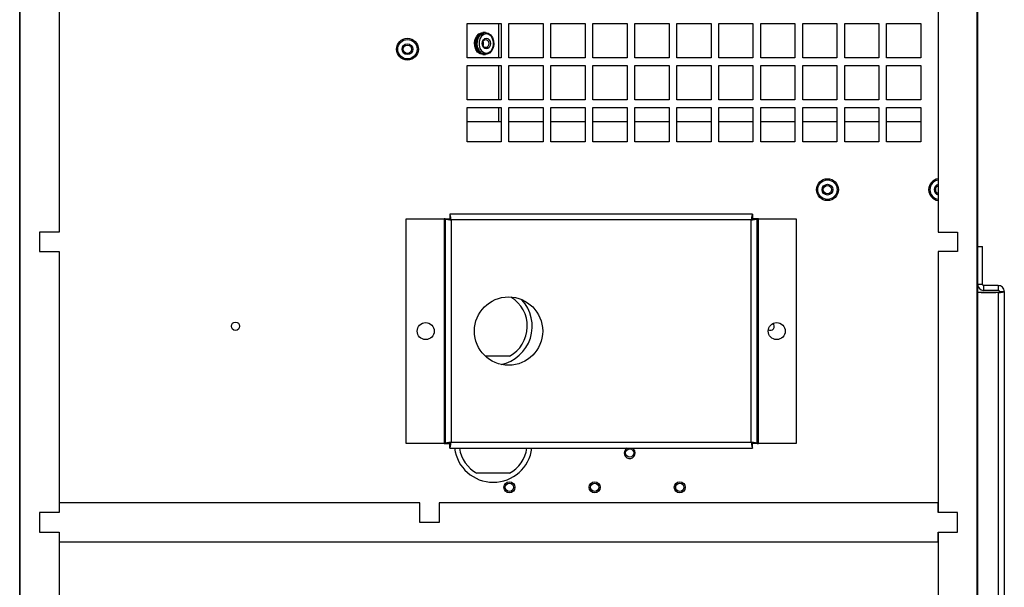
# Model space of a CAD drawing. Units: inches. Extents: x 0 to 119, y 0 to 93.
# Drawn here: x 95 to 108, y 44 to 51 of the extents above; entities that cross this region are included whole.
import ezdxf

# ---------------------------------------------------------------- set-up
doc = ezdxf.new("R2010")
doc.units = ezdxf.units.IN
doc.header["$MEASUREMENT"] = 0

msp = doc.modelspace()

# ---------------------------------------------------------------- linework, layer by layer
at = {"color": 7, "linetype": 'Continuous', "lineweight": 25}
for p, q in [((95.259, 28.233), (95.259, 58.234)), ((107.539, 58.234), (107.539, 28.233)), ((95.264, 28.733), (95.264, 57.824)), ((107.534, 28.733), (107.534, 57.824)), ((95.764, 56.048), (95.764, 48.199)), ((107.034, 56.048), (107.034, 48.199)), ((100.994, 50.871), (101.432, 50.871)), ((100.994, 50.433), (100.994, 50.871)), ((101.397, 50.871), (101.397, 50.433)), ((101.432, 50.871), (101.432, 50.433)), ((101.532, 50.871), (101.97, 50.871)), ((101.532, 50.433), (101.532, 50.871)), ((101.97, 50.871), (101.97, 50.433)), ((102.07, 50.871), (102.508, 50.871)), ((102.07, 50.433), (102.07, 50.871)), ((102.508, 50.871), (102.508, 50.433)), ((102.608, 50.871), (103.046, 50.871)), ((102.608, 50.433), (102.608, 50.871)), ((103.046, 50.871), (103.046, 50.433)), ((103.146, 50.871), (103.584, 50.871)), ((103.146, 50.433), (103.146, 50.871)), ((103.584, 50.871), (103.584, 50.433)), ((103.684, 50.871), (104.122, 50.871)), ((103.684, 50.433), (103.684, 50.871)), ((104.122, 50.871), (104.122, 50.433)), ((104.222, 50.871), (104.66, 50.871)), ((104.222, 50.433), (104.222, 50.871)), ((104.66, 50.871), (104.66, 50.433)), ((104.76, 50.871), (105.198, 50.871)), ((104.76, 50.433), (104.76, 50.871)), ((105.198, 50.871), (105.198, 50.433)), ((105.298, 50.871), (105.736, 50.871)), ((105.298, 50.433), (105.298, 50.871)), ((105.736, 50.871), (105.736, 50.433)), ((105.836, 50.871), (106.274, 50.871)), ((105.836, 50.433), (105.836, 50.871)), ((106.274, 50.871), (106.274, 50.433)), ((106.374, 50.871), (106.812, 50.871)), ((106.374, 50.433), (106.374, 50.871)), ((106.812, 50.871), (106.812, 50.433)), ((101.21, 50.756), (101.195, 50.756)), ((101.231, 50.756), (101.216, 50.756)), ((101.432, 50.433), (100.994, 50.433)), ((101.195, 50.476), (101.21, 50.476)), ((101.216, 50.476), (101.231, 50.476)), ((101.97, 50.433), (101.532, 50.433)), ((102.508, 50.433), (102.07, 50.433)), ((103.046, 50.433), (102.608, 50.433)), ((103.584, 50.433), (103.146, 50.433)), ((104.122, 50.433), (103.684, 50.433)), ((104.66, 50.433), (104.222, 50.433)), ((105.198, 50.433), (104.76, 50.433)), ((105.736, 50.433), (105.298, 50.433)), ((106.274, 50.433), (105.836, 50.433)), ((106.812, 50.433), (106.374, 50.433)), ((100.994, 50.333), (101.432, 50.333)), ((100.994, 49.895), (100.994, 50.333)), ((101.397, 50.333), (101.397, 49.895)), ((101.432, 50.333), (101.432, 49.895)), ((101.532, 50.333), (101.97, 50.333)), ((101.532, 49.895), (101.532, 50.333)), ((101.97, 50.333), (101.97, 49.895)), ((102.07, 50.333), (102.508, 50.333)), ((102.07, 49.895), (102.07, 50.333)), ((102.508, 50.333), (102.508, 49.895)), ((102.608, 50.333), (103.046, 50.333)), ((102.608, 49.895), (102.608, 50.333)), ((103.046, 50.333), (103.046, 49.895)), ((103.146, 50.333), (103.584, 50.333)), ((103.146, 49.895), (103.146, 50.333)), ((103.584, 50.333), (103.584, 49.895)), ((103.684, 50.333), (104.122, 50.333)), ((103.684, 49.895), (103.684, 50.333)), ((104.122, 50.333), (104.122, 49.895)), ((104.222, 50.333), (104.66, 50.333)), ((104.222, 49.895), (104.222, 50.333)), ((104.66, 50.333), (104.66, 49.895)), ((104.76, 50.333), (105.198, 50.333)), ((104.76, 49.895), (104.76, 50.333)), ((105.198, 50.333), (105.198, 49.895)), ((105.298, 50.333), (105.736, 50.333)), ((105.298, 49.895), (105.298, 50.333)), ((105.736, 50.333), (105.736, 49.895)), ((105.836, 50.333), (106.274, 50.333)), ((105.836, 49.895), (105.836, 50.333)), ((106.274, 50.333), (106.274, 49.895)), ((106.374, 49.895), (106.374, 50.333)), ((106.374, 50.333), (106.812, 50.333)), ((106.812, 50.333), (106.812, 49.895)), ((101.432, 49.895), (100.994, 49.895)), ((101.97, 49.895), (101.532, 49.895)), ((102.508, 49.895), (102.07, 49.895)), ((103.046, 49.895), (102.608, 49.895)), ((103.584, 49.895), (103.146, 49.895)), ((104.122, 49.895), (103.684, 49.895)), ((104.66, 49.895), (104.222, 49.895)), ((105.198, 49.895), (104.76, 49.895)), ((105.736, 49.895), (105.298, 49.895)), ((106.274, 49.895), (105.836, 49.895)), ((106.812, 49.895), (106.374, 49.895)), ((100.994, 49.795), (101.432, 49.795)), ((100.994, 49.357), (100.994, 49.795)), ((101.397, 49.795), (101.397, 49.614)), ((101.432, 49.795), (101.432, 49.357)), ((101.532, 49.795), (101.97, 49.795)), ((101.532, 49.357), (101.532, 49.795)), ((101.97, 49.795), (101.97, 49.357)), ((102.07, 49.795), (102.508, 49.795)), ((102.07, 49.357), (102.07, 49.795)), ((102.508, 49.795), (102.508, 49.357)), ((102.608, 49.795), (103.046, 49.795)), ((102.608, 49.357), (102.608, 49.795)), ((103.046, 49.795), (103.046, 49.357)), ((103.146, 49.795), (103.584, 49.795)), ((103.146, 49.357), (103.146, 49.795)), ((103.584, 49.795), (103.584, 49.357)), ((103.684, 49.795), (104.122, 49.795)), ((103.684, 49.357), (103.684, 49.795)), ((104.122, 49.795), (104.122, 49.357)), ((104.222, 49.795), (104.66, 49.795)), ((104.222, 49.357), (104.222, 49.795)), ((104.66, 49.795), (104.66, 49.357)), ((104.76, 49.795), (105.198, 49.795)), ((104.76, 49.357), (104.76, 49.795)), ((105.198, 49.795), (105.198, 49.357)), ((105.298, 49.795), (105.736, 49.795)), ((105.298, 49.357), (105.298, 49.795)), ((105.736, 49.795), (105.736, 49.357)), ((105.836, 49.795), (106.274, 49.795)), ((105.836, 49.357), (105.836, 49.795)), ((106.274, 49.795), (106.274, 49.357)), ((106.374, 49.357), (106.374, 49.795)), ((106.374, 49.795), (106.812, 49.795)), ((106.812, 49.795), (106.812, 49.357)), ((101.432, 49.614), (100.994, 49.614)), ((101.97, 49.614), (101.532, 49.614)), ((102.508, 49.614), (102.07, 49.614)), ((103.046, 49.614), (102.608, 49.614)), ((103.584, 49.614), (103.146, 49.614)), ((104.122, 49.614), (103.684, 49.614)), ((104.66, 49.614), (104.222, 49.614)), ((105.198, 49.614), (104.76, 49.614)), ((105.736, 49.614), (105.298, 49.614)), ((106.274, 49.614), (105.836, 49.614)), ((106.812, 49.614), (106.374, 49.614)), ((101.432, 49.357), (100.994, 49.357)), ((101.97, 49.357), (101.532, 49.357)), ((102.508, 49.357), (102.07, 49.357)), ((103.046, 49.357), (102.608, 49.357)), ((103.584, 49.357), (103.146, 49.357)), ((104.122, 49.357), (103.684, 49.357)), ((104.66, 49.357), (104.222, 49.357)), ((105.198, 49.357), (104.76, 49.357)), ((105.736, 49.357), (105.298, 49.357)), ((106.274, 49.357), (105.836, 49.357)), ((106.812, 49.357), (106.374, 49.357)), ((100.214, 45.49), (100.214, 48.37)), ((100.214, 48.37), (100.699, 48.37)), ((100.699, 48.37), (100.699, 45.49)), ((100.714, 48.37), (100.699, 48.37)), ((100.714, 48.37), (100.774, 48.37)), ((100.714, 48.37), (100.714, 45.49)), ((104.654, 48.43), (100.774, 48.43)), ((100.774, 48.43), (100.774, 48.371)), ((104.639, 48.356), (100.789, 48.356)), ((100.789, 48.356), (100.789, 45.505)), ((104.639, 45.505), (104.639, 48.356)), ((104.654, 48.43), (104.654, 48.371)), ((104.714, 48.37), (104.654, 48.37)), ((104.714, 45.49), (104.714, 48.37)), ((104.729, 48.37), (104.714, 48.37)), ((104.729, 45.49), (104.729, 48.37)), ((104.729, 48.37), (105.214, 48.37)), ((105.214, 48.37), (105.214, 45.49)), ((95.514, 48.199), (95.514, 47.949)), ((95.764, 48.199), (95.514, 48.199)), ((107.034, 48.199), (107.284, 48.199)), ((107.284, 48.199), (107.284, 47.949)), ((107.539, 48.014), (107.602, 48.014)), ((107.602, 47.529), (107.602, 48.014)), ((95.514, 47.949), (95.764, 47.949)), ((95.764, 47.949), (95.764, 44.604)), ((107.034, 47.949), (107.034, 44.604)), ((107.284, 47.949), (107.034, 47.949)), ((107.602, 47.529), (107.539, 47.529)), ((107.617, 47.514), (107.617, 47.452)), ((107.805, 47.514), (107.617, 47.514)), ((107.805, 47.514), (107.805, 47.452)), ((107.805, 47.424), (107.539, 47.424)), ((107.585, 47.424), (107.581, 47.424)), ((107.585, 47.424), (107.773, 47.424)), ((107.805, 47.452), (107.617, 47.452)), ((107.778, 47.424), (107.773, 47.424)), ((107.805, 47.424), (107.805, 29.975)), ((107.82, 47.437), (107.882, 47.437)), ((107.882, 47.437), (107.882, 29.962)), ((101.538, 46.608), (101.23, 46.608)), ((100.699, 45.49), (100.214, 45.49)), ((100.699, 45.49), (100.714, 45.49)), ((100.714, 45.49), (100.774, 45.49)), ((100.774, 45.43), (100.774, 45.49)), ((100.789, 45.505), (104.639, 45.505)), ((104.714, 45.49), (104.654, 45.49)), ((104.654, 45.43), (104.654, 45.49)), ((104.714, 45.49), (104.729, 45.49)), ((105.214, 45.49), (104.729, 45.49)), ((100.774, 45.43), (104.654, 45.43)), ((101.538, 45.108), (101.122, 45.108)), ((95.764, 44.729), (95.764, 44.604)), ((100.389, 44.729), (95.764, 44.729)), ((100.389, 44.479), (100.389, 44.729)), ((100.639, 44.729), (100.639, 44.479)), ((107.034, 44.729), (100.639, 44.729)), ((107.034, 44.604), (107.034, 44.729)), ((95.514, 44.604), (95.514, 44.354)), ((95.764, 44.604), (95.514, 44.604)), ((107.284, 44.604), (107.034, 44.604)), ((107.284, 44.354), (107.284, 44.604)), ((100.639, 44.479), (100.389, 44.479)), ((95.514, 44.354), (95.764, 44.354)), ((95.764, 44.354), (95.764, 28.483)), ((95.764, 44.354), (95.764, 44.229)), ((107.034, 44.229), (107.034, 44.354)), ((107.034, 44.354), (107.284, 44.354)), ((107.034, 44.354), (107.034, 28.483)), ((95.764, 44.229), (107.034, 44.229))]:
    msp.add_line(p, q, dxfattribs=at)
at = {"color": 8, "linetype": 'Continuous', "lineweight": 25}
for p, q in [((107.585, 47.424), (107.585, 47.424)), ((107.773, 47.424), (107.773, 47.424))]:
    msp.add_line(p, q, dxfattribs=at)
at = {"color": 7, "linetype": 'Continuous', "lineweight": 25, "flags": 128}
for points in [[(101.195, 50.476), (101.161, 50.484), (101.13, 50.506), (101.107, 50.539), (101.093, 50.582), (101.09, 50.628), (101.099, 50.672), (101.118, 50.711), (101.145, 50.739), (101.178, 50.754), (101.195, 50.756)], [(101.213, 50.476), (101.21, 50.476), (101.176, 50.484), (101.145, 50.506), (101.122, 50.539), (101.108, 50.582), (101.105, 50.628), (101.114, 50.672), (101.133, 50.711), (101.16, 50.739), (101.193, 50.754), (101.213, 50.756)], [(101.216, 50.476), (101.182, 50.484), (101.151, 50.506), (101.127, 50.539), (101.113, 50.582), (101.111, 50.628), (101.119, 50.672), (101.138, 50.711), (101.166, 50.739), (101.199, 50.754), (101.216, 50.756)], [(101.231, 50.756), (101.265, 50.748), (101.296, 50.726), (101.319, 50.693), (101.333, 50.65), (101.336, 50.604), (101.328, 50.56), (101.309, 50.521), (101.281, 50.493), (101.248, 50.478), (101.214, 50.478), (101.181, 50.493), (101.153, 50.521), (101.134, 50.56), (101.126, 50.604), (101.129, 50.65), (101.142, 50.693), (101.166, 50.726), (101.197, 50.748), (101.231, 50.756)], [(101.241, 50.74), (101.209, 50.733), (101.181, 50.711), (101.16, 50.678), (101.149, 50.638), (101.149, 50.594), (101.16, 50.554), (101.181, 50.521), (101.209, 50.499), (101.241, 50.492), (101.273, 50.499), (101.302, 50.521), (101.322, 50.554), (101.334, 50.594), (101.334, 50.638), (101.322, 50.678), (101.302, 50.711), (101.273, 50.733), (101.241, 50.74)], [(101.241, 50.547), (101.221, 50.552), (101.204, 50.567), (101.193, 50.59), (101.189, 50.616), (101.193, 50.642), (101.204, 50.665), (101.221, 50.68), (101.241, 50.685), (101.261, 50.68), (101.278, 50.665), (101.289, 50.642), (101.293, 50.616), (101.289, 50.59), (101.278, 50.567), (101.261, 50.552), (101.241, 50.547)], [(101.234, 50.563), (101.219, 50.567), (101.206, 50.578), (101.197, 50.596), (101.194, 50.616), (101.197, 50.636), (101.206, 50.654), (101.219, 50.665), (101.234, 50.669), (101.249, 50.665), (101.262, 50.654), (101.271, 50.636), (101.274, 50.616), (101.271, 50.596), (101.262, 50.578), (101.249, 50.567), (101.234, 50.563)]]:
    msp.add_lwpolyline(points, dxfattribs=at)
at = {"color": 7, "linetype": 'Continuous', "lineweight": 25}
for centre, radius in [((100.23, 50.543), 0.14), ((100.23, 50.543), 0.124), ((100.23, 50.543), 0.069), ((100.23, 50.543), 0.0533), ((105.615, 48.743), 0.14), ((105.615, 48.743), 0.124), ((105.615, 48.743), 0.069), ((105.615, 48.743), 0.0532), ((101.526, 46.93), 0.438), ((98.026, 46.993), 0.053), ((100.464, 46.93), 0.109), ((104.964, 46.93), 0.109), ((103.08, 45.368), 0.053), ((101.538, 44.928), 0.0705), ((101.538, 44.928), 0.053), ((102.63, 44.928), 0.0705), ((102.63, 44.928), 0.053), ((103.722, 44.928), 0.0705), ((103.722, 44.928), 0.053)]:
    msp.add_circle(centre, radius, dxfattribs=at)
for centre, radius, start, end in [((101.265, 50.616), 0.159, 134.7647, 225.2353), ((101.14, 50.616), 0.0673, 333.9194, 26.0806), ((107.052, 48.743), 0.14, 97.387, 262.613), ((107.052, 48.743), 0.124, 98.3297, 261.6703), ((107.052, 48.743), 0.069, 105.1217, 254.8783), ((107.052, 48.743), 0.0533, 109.7568, 250.2432), ((107.617, 47.529), 0.0775, 180, 270), ((107.617, 47.529), 0.015, 180, 270), ((101.33, 46.993), 0.437, 298.3576, 58.5726), ((101.33, 46.993), 0.5, 281.5534, 42.8088), ((104.88, 46.993), 0.053, 243.2362, 43.024), ((101.33, 45.493), 0.5, 187.2385, 352.7615), ((101.33, 45.493), 0.438, 188.2794, 241.6424), ((101.33, 45.493), 0.437, 298.3576, 351.7206), ((103.08, 45.368), 0.0705, 180, 61.574), ((103.08, 45.368), 0.0705, 118.426, 180)]:
    msp.add_arc(centre, radius, start, end, dxfattribs=at)
for points, knots in [([(100.714, 48.37), (100.715, 48.369), (100.718, 48.366), (100.735, 48.363), (100.76, 48.359), (100.779, 48.357), (100.789, 48.356)], [0, 0, 0, 0, 0.250001, 0.499998, 0.749998, 1, 1, 1, 1]), ([(100.789, 48.356), (100.788, 48.365), (100.785, 48.385), (100.782, 48.41), (100.778, 48.427), (100.776, 48.429), (100.774, 48.43)], [0, 0, 0, 0, 0.249997, 0.499994, 0.749998, 1, 1, 1, 1]), ([(100.789, 48.356), (100.788, 48.357), (100.785, 48.361), (100.782, 48.366), (100.778, 48.37), (100.776, 48.37), (100.774, 48.371)], [0, 0, 0, 0, 0.249991, 0.499997, 0.750014, 1, 1, 1, 1]), ([(100.774, 48.37), (100.774, 48.369), (100.775, 48.366), (100.778, 48.363), (100.783, 48.359), (100.787, 48.357), (100.789, 48.356)], [0, 0, 0, 0, 0.250021, 0.5, 0.749974, 1, 1, 1, 1]), ([(104.654, 48.43), (104.653, 48.429), (104.65, 48.427), (104.647, 48.41), (104.643, 48.385), (104.641, 48.365), (104.639, 48.356)], [0, 0, 0, 0, 0.2500022, 0.5000058, 0.7500032, 1, 1, 1, 1]), ([(104.654, 48.371), (104.653, 48.37), (104.65, 48.37), (104.647, 48.366), (104.643, 48.361), (104.641, 48.357), (104.639, 48.356)], [0, 0, 0, 0, 0.249986, 0.500003, 0.750009, 1, 1, 1, 1]), ([(104.639, 48.356), (104.649, 48.357), (104.669, 48.359), (104.694, 48.363), (104.711, 48.366), (104.713, 48.369), (104.714, 48.37)], [0, 0, 0, 0, 0.250003, 0.499999, 0.749998, 1, 1, 1, 1]), ([(104.639, 48.356), (104.641, 48.357), (104.645, 48.359), (104.65, 48.363), (104.654, 48.366), (104.654, 48.369), (104.654, 48.37)], [0, 0, 0, 0, 0.250028, 0.500003, 0.749974, 1, 1, 1, 1]), ([(107.882, 47.437), (107.881, 47.447), (107.879, 47.467), (107.861, 47.493), (107.835, 47.511), (107.815, 47.513), (107.805, 47.514)], [0, 0, 0, 0, 0.25, 0.5, 0.75, 1, 1, 1, 1]), ([(107.82, 47.437), (107.819, 47.439), (107.819, 47.443), (107.816, 47.448), (107.811, 47.451), (107.807, 47.452), (107.805, 47.452)], [0, 0, 0, 0, 0.250023, 0.499999, 0.750007, 1, 1, 1, 1]), ([(107.805, 47.424), (107.815, 47.425), (107.835, 47.427), (107.861, 47.43), (107.879, 47.434), (107.881, 47.436), (107.882, 47.437)], [0, 0, 0, 0, 0.250001, 0.500002, 0.750001, 1, 1, 1, 1]), ([(107.805, 47.424), (107.807, 47.425), (107.811, 47.427), (107.816, 47.43), (107.819, 47.434), (107.819, 47.436), (107.82, 47.437)], [0, 0, 0, 0, 0.249999, 0.500005, 0.750011, 1, 1, 1, 1]), ([(100.789, 45.505), (100.779, 45.504), (100.76, 45.501), (100.735, 45.498), (100.718, 45.494), (100.715, 45.492), (100.714, 45.49)], [0, 0, 0, 0, 0.2500013, 0.5000018, 0.7499995, 1, 1, 1, 1]), ([(100.774, 45.43), (100.776, 45.431), (100.778, 45.434), (100.782, 45.451), (100.785, 45.476), (100.788, 45.495), (100.789, 45.505)], [0, 0, 0, 0, 0.250001, 0.500005, 0.750003, 1, 1, 1, 1]), ([(100.774, 45.49), (100.776, 45.49), (100.778, 45.491), (100.782, 45.494), (100.785, 45.499), (100.788, 45.503), (100.789, 45.505)], [0, 0, 0, 0, 0.249996, 0.499996, 0.750005, 1, 1, 1, 1]), ([(100.789, 45.505), (100.787, 45.504), (100.783, 45.501), (100.778, 45.498), (100.775, 45.494), (100.774, 45.492), (100.774, 45.49)], [0, 0, 0, 0, 0.250009, 0.499989, 0.749996, 1, 1, 1, 1]), ([(104.714, 45.49), (104.713, 45.492), (104.711, 45.494), (104.694, 45.498), (104.669, 45.501), (104.649, 45.504), (104.639, 45.505)], [0, 0, 0, 0, 0.250001, 0.500002, 0.749998, 1, 1, 1, 1]), ([(104.654, 45.49), (104.654, 45.492), (104.654, 45.494), (104.65, 45.498), (104.645, 45.501), (104.641, 45.504), (104.639, 45.505)], [0, 0, 0, 0, 0.250009, 0.500008, 0.749989, 1, 1, 1, 1]), ([(104.639, 45.505), (104.641, 45.495), (104.643, 45.476), (104.647, 45.451), (104.65, 45.434), (104.653, 45.431), (104.654, 45.43)], [0, 0, 0, 0, 0.249997, 0.499995, 0.749999, 1, 1, 1, 1]), ([(104.639, 45.505), (104.641, 45.503), (104.643, 45.499), (104.647, 45.494), (104.65, 45.491), (104.653, 45.49), (104.654, 45.49)], [0, 0, 0, 0, 0.249995, 0.500004, 0.750004, 1, 1, 1, 1])]:
    msp.add_open_spline(points, degree=3, knots=knots, dxfattribs=at)

doc.saveas('drawing.dxf')
